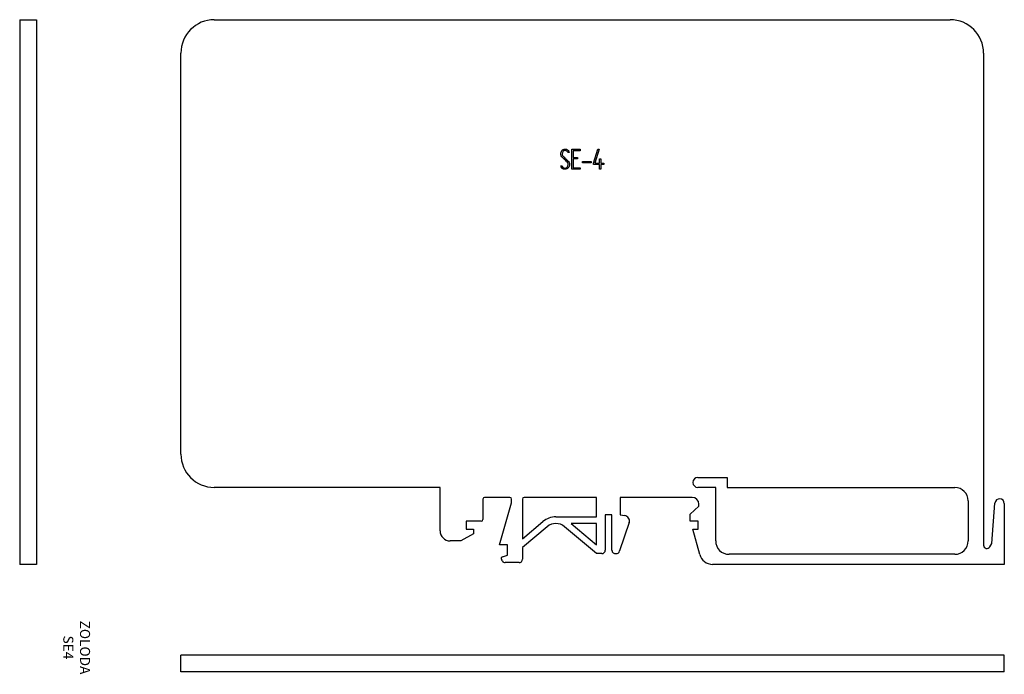
# Model space of a CAD drawing. Extents: x 0 to 147, y 2 to 99.
import ezdxf

# ---------------------------------------------------------------- set-up
doc = ezdxf.new("R2010")
doc.units = 0
doc.layers.get('0').update_dxf_attribs({"linetype": 'CONTINUOUS'})

msp = doc.modelspace()

# ---------------------------------------------------------------- linework, layer by layer
for p, q in [((-0.13, 99.46), (2.37, 99.46)), ((-0.13, 99.46), (-0.13, 18.01)), ((2.37, 99.46), (2.37, 18.01)), ((28.96, 99.46), (138.96, 99.46)), ((23.96, 34.51), (23.96, 94.46)), ((143.96, 94.46), (143.96, 20.88)), ((82, 79.59), (81.8, 79.59)), ((81.97, 79.73), (82, 79.59)), ((82.41, 77.11), (82.41, 80.09)), ((82.41, 80.09), (83.64, 80.09)), ((83.64, 79.87), (82.62, 79.87)), ((82.62, 79.87), (82.62, 78.86)), ((83.64, 80.09), (83.64, 79.87)), ((85.65, 77.99), (86.27, 80.1)), ((86.48, 80.1), (85.87, 78.02)), ((86.27, 80.1), (86.48, 80.1)), ((82.62, 78.86), (83.25, 78.86)), ((83.25, 78.65), (82.62, 78.65)), ((82.62, 78.65), (82.62, 77.32)), ((83.25, 78.86), (83.25, 78.65)), ((84, 78.03), (84, 78.23)), ((84, 78.23), (85.32, 78.23)), ((85.32, 78.03), (84, 78.03)), ((85.32, 78.23), (85.32, 78.03)), ((85.87, 78.02), (86.52, 78.02)), ((86.52, 78.02), (86.52, 78.67)), ((86.52, 78.67), (86.73, 78.67)), ((86.73, 78.67), (86.73, 78.02)), ((86.73, 78.02), (87.18, 78.02)), ((87.18, 78.02), (87.18, 77.8)), ((80.79, 77.45), (80.74, 77.61)), ((80.74, 77.61), (80.94, 77.61)), ((83.64, 77.11), (82.41, 77.11)), ((82.62, 77.32), (83.64, 77.32)), ((83.64, 77.32), (83.64, 77.11)), ((85.65, 77.8), (85.65, 77.99)), ((86.52, 77.8), (85.65, 77.8)), ((86.52, 77.11), (86.52, 77.8)), ((86.73, 77.11), (86.52, 77.11)), ((87.18, 77.8), (86.73, 77.8)), ((86.73, 77.8), (86.73, 77.11)), ((101.26, 31.01), (105.61, 31.01)), ((105.61, 31.01), (105.61, 29.51)), ((62.71, 29.51), (28.96, 29.51)), ((62.71, 23.01), (62.71, 29.51)), ((103.91, 29.51), (101.26, 29.51)), ((103.91, 21.51), (103.91, 29.51)), ((105.61, 29.51), (139.66, 29.51)), ((73.16, 28.01), (69.36, 28.01)), ((86.11, 28.01), (75.26, 28.01)), ((86.11, 25.11), (86.11, 28.01)), ((89.61, 28.01), (89.61, 25.41)), ((100.41, 28.01), (89.61, 28.01)), ((69.11, 27.76), (69.11, 24.71)), ((71.61, 20.91), (73.41, 27.19)), ((73.41, 27.19), (73.41, 27.76)), ((75.01, 27.76), (75.01, 21.82)), ((100.11, 25.5), (101.41, 26.71)), ((101.41, 26.71), (101.41, 27.01)), ((141.66, 27.51), (141.66, 21.51)), ((145.17, 21.11), (145.66, 27.17)), ((147.06, 27.11), (147.06, 18.01)), ((80.02, 25.11), (86.11, 25.11)), ((87.41, 25.41), (87.41, 20.11)), ((88.41, 25.41), (87.41, 25.41)), ((88.41, 20.11), (88.41, 25.41)), ((89.61, 25.41), (90.33, 25.3)), ((100.11, 24.46), (100.11, 25.5)), ((66.61, 24.46), (66.61, 23.26)), ((68.86, 24.46), (66.61, 24.46)), ((75.01, 21.82), (78.09, 24.41)), ((78.74, 23.64), (75.01, 20.51)), ((86.11, 19.61), (81.31, 23.64)), ((86.11, 24.11), (82.31, 24.11)), ((82.31, 24.11), (86.11, 20.92)), ((86.11, 20.92), (86.11, 24.11)), ((90.97, 24.26), (89.55, 20.01)), ((101.31, 24.46), (100.11, 24.46)), ((101.31, 23.26), (101.31, 24.46)), ((67.71, 22.57), (65.81, 21.51)), ((66.61, 23.26), (67.71, 23.26)), ((67.71, 23.26), (67.71, 22.57)), ((100.51, 23.26), (101.31, 23.26)), ((101.52, 19.49), (100.51, 23.26)), ((65.81, 21.51), (64.21, 21.51)), ((72.81, 20.91), (71.61, 20.91)), ((72.81, 19.36), (72.81, 20.91)), ((144.89, 20.63), (145.17, 21.11)), ((72.02, 19.15), (72.81, 19.36)), ((75.01, 20.51), (75.01, 18.76)), ((86.91, 19.61), (86.11, 19.61)), ((139.66, 19.51), (105.91, 19.51)), ((2.37, 18.01), (-0.13, 18.01)), ((72.03, 18.51), (71.87, 18.79)), ((74.51, 18.26), (72.46, 18.26)), ((147.06, 18.01), (103.45, 18.01)), ((147.06, 4.45), (23.96, 4.45)), ((23.96, 1.95), (23.96, 4.45)), ((147.06, 1.95), (147.06, 4.45)), ((147.06, 1.95), (23.96, 1.95))]:
    msp.add_line(p, q)
for centre, radius, start, end in [((28.96, 94.46), 5, 90, 180), ((138.96, 94.46), 5, 0, 90), ((28.96, 34.51), 5, 180, 270), ((101.26, 30.26), 0.75, 90, 270), ((139.66, 27.51), 2, 0, 90), ((69.36, 27.76), 0.25, 90, 180), ((73.16, 27.76), 0.25, 0, 90), ((75.26, 27.76), 0.25, 90, 180), ((100.41, 27.01), 1, 0, 90), ((146.36, 27.11), 0.7, 0, 175.376), ((80.02, 22.11), 3, 90, 130), ((90.21, 24.51), 0.8, 341.5735, 81.3874), ((68.86, 24.71), 0.25, 270, 0), ((80.02, 22.11), 2, 50, 130), ((64.21, 23.01), 1.5, 180, 270), ((105.91, 21.51), 2, 180, 270), ((139.66, 21.51), 2, 270, 0), ((144.46, 20.88), 0.5, 180, 330), ((72.09, 18.91), 0.25, 105, 210), ((86.91, 20.11), 0.5, 270, 0), ((88.91, 20.11), 0.5, 180, 278.8345), ((89.06, 20.11), 0.5, 261.1655, 348), ((103.45, 20.01), 2, 195, 270), ((72.46, 18.76), 0.5, 210, 270), ((74.51, 18.76), 0.5, 270, 0)]:
    msp.add_arc(centre, radius, start, end)
for points, knots in [([(80.94, 77.61), (81, 77.5), (81.04, 77.43), (81.07, 77.39), (81.13, 77.31), (81.23, 77.28), (81.5, 77.28), (81.62, 77.33), (81.72, 77.43), (81.81, 77.53), (81.86, 77.66), (81.86, 77.97), (81.77, 78.14), (81.58, 78.31), (81.4, 78.48), (81.23, 78.65), (81.05, 78.82), (80.86, 79), (80.76, 79.18), (80.76, 79.57), (80.81, 79.74), (80.91, 79.88), (81.02, 80.03), (81.18, 80.1), (81.68, 80.1), (81.88, 79.97), (81.97, 79.73)], [0, 0, 0, 0, 0.049254, 0.049254, 0.049254, 0.111883, 0.111883, 0.188964, 0.188964, 0.188964, 0.286806, 0.286806, 0.383189, 0.383189, 0.383189, 0.524024, 0.524024, 0.524024, 0.626219, 0.626219, 0.751274, 0.751274, 0.751274, 0.853758, 0.853758, 1, 1, 1, 1]), ([(81.8, 79.59), (81.76, 79.79), (81.63, 79.89), (81.25, 79.89), (81.15, 79.84), (81.07, 79.73), (81, 79.64), (80.96, 79.52), (80.96, 79.24), (81.06, 79.09), (81.25, 78.9), (81.43, 78.73), (81.6, 78.56), (81.78, 78.39), (81.97, 78.21), (82.07, 78.03), (82.07, 77.85)], [0, 0, 0, 0, 0.179983, 0.179983, 0.285856, 0.285856, 0.285856, 0.441466, 0.441466, 0.577626, 0.577626, 0.577626, 0.805073, 0.805073, 0.805073, 1, 1, 1, 1]), ([(82.07, 77.85), (82.07, 77.62), (82, 77.44), (81.88, 77.3), (81.75, 77.17), (81.58, 77.1), (81.2, 77.1), (81.07, 77.14), (80.97, 77.21), (80.94, 77.24), (80.88, 77.32), (80.79, 77.45)], [0, 0, 0, 0, 0.314782, 0.314782, 0.314782, 0.621367, 0.621367, 0.841725, 0.841725, 0.841725, 1, 1, 1, 1])]:
    msp.add_open_spline(points, degree=3, knots=knots)

# ---------------------------------------------------------------- texts
at = {"insert": (8.19, 5.57), "char_height": 1.5, "width": 38.8025, "attachment_point": 5, "rotation": 270}
msp.add_mtext('ZOLODA\\PSE4', dxfattribs=at)

doc.saveas('drawing.dxf')
